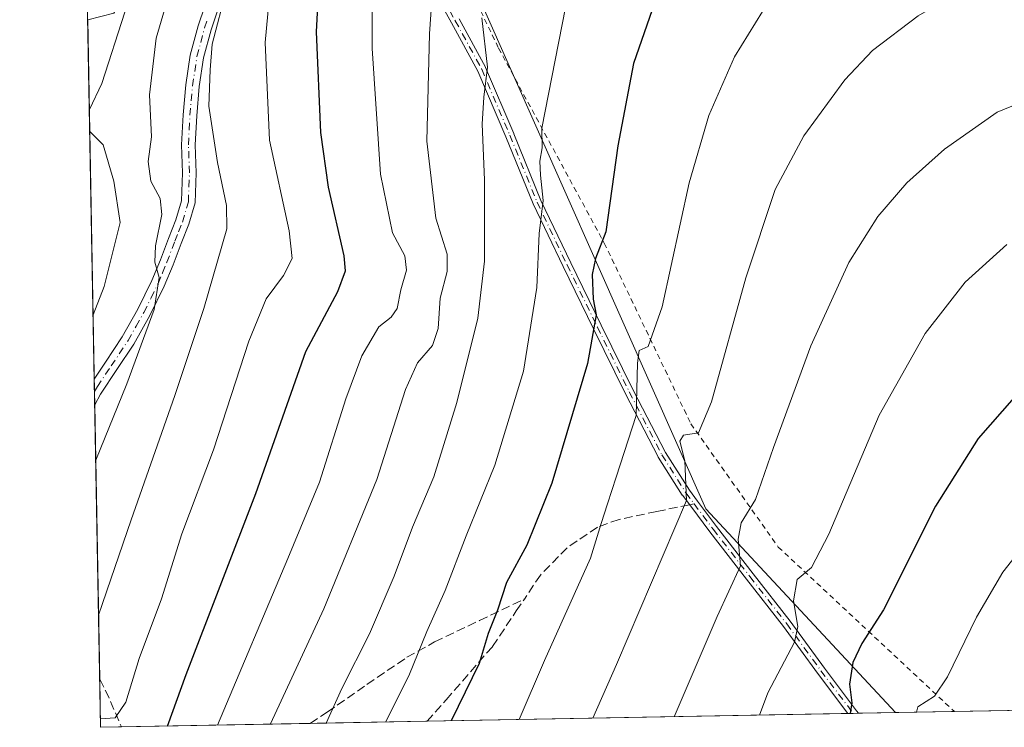
# Model space of a CAD drawing. Units: metres. Extents: x 623386 to 626454, y 4792018 to 4793628.
# Drawn here: x 623400 to 623584, y 4792018 to 4792150 of the extents above; entities that cross this region are included whole.
import ezdxf

# ---------------------------------------------------------------- set-up
doc = ezdxf.new("R2010")
doc.units = ezdxf.units.M
doc.header["$MEASUREMENT"] = 0
for name, pattern in [('DGN Style 2', [1.6480167562047852, 0.988810053722871, -0.6592067024819142]), ('DGN Style 3', [2.307223458686699, 1.648016756204785, -0.6592067024819142]), ('DGN Style 4', [2.6384748266838614, 1.318413404963828, -0.6592067024819142, 0.001648016756204785, -0.6592067024819142])]:
    doc.linetypes.add(name, pattern=pattern)
for name, color, linetype, lineweight in [('Alambrada', 7, 'DGN Style 2', 0), ('Camino Cxs', 7, 'Continuous', 0), ('Camino eje', 30, 'DGN Style 4', 13), ('Comarca CxS', 21, 'Continuous', 0), ('Comunidad Autónoma CxS', 142, 'Continuous', 0), ('Curva de nivel maestra', 30, 'Continuous', 30), ('Curva de nivel normal', 30, 'Continuous', 0), ('Municipio CxS', 4, 'Continuous', 0), ('Pastizal CxS', 92, 'Continuous', 0), ('Prado CxS', 92, 'Continuous', 0), ('Provincia CxS', 1, 'Continuous', 0), ('Senda', 7, 'DGN Style 3', 0), ('Senda no paivmentada conexión', 7, 'DGN Style 3', 0)]:
    doc.layers.add(name, color=color, linetype=linetype, lineweight=lineweight)

# ---------------------------------------------------------------- blocks, each defined once
blk = doc.blocks.new('*U2')
at = {"layer": 'Pastizal CxS', "color": 92, "linetype": 'Continuous', "lineweight": 0}
blk.add_polyline3d([(623563.9148000004, 4792020.479499999, 427.704700000002), (623414.7999999998, 4792017.730000001, 371.0583000000042), (623412.3847000003, 4792150.338199999, 349.3806999999942), (623417.2531000003, 4792151.592700001, 352.6441999999952), (623425.4161, 4792165.587099999, 356.9320000000007), (623411.909, 4792176.4562, 355.2140000000072), (623411.6290999996, 4792191.819800001, 359.6131000000024), (623428.7666999997, 4792197.6873, 367.8208000000013), (623440.8306999998, 4792233.4781, 371.3178999999946), (623478.8843, 4792266.422900001, 373.248900000006), (623487.0767000001, 4792275.704100001, 372.0774999999995), (623502.8561000006, 4792228.9889, 386.9026000000013), (623495.9244999997, 4792214.578700001, 387.585699999996), (623487.1491, 4792196.1545, 387.4523999999947), (623481.3958999999, 4792164.4211, 387.1037000000069), (623528.3229, 4792058.690099999, 411.1735999999946)], close=True, dxfattribs=at)

msp = doc.modelspace()

# ---------------------------------------------------------------- linework, layer by layer
at = {"layer": 'Alambrada', "color": 7, "linetype": 'DGN Style 2', "lineweight": 0}
msp.add_polyline3d([(623497.8800999997, 4792251.0701, 381.5170000000071), (623504.3501000004, 4792222.0101, 388.5840999999928), (623486.4200999998, 4792202.8101, 387.2130000000034), (623479.7100999998, 4792165.3101, 387.9063000000024), (623489.4401000004, 4792145.020099999, 392.3078999999998), (623509.2801000001, 4792108.470100001, 400.6073999999935), (623525.5301000001, 4792074.610099999, 410.0250999999989), (623541.9200999998, 4792051.5101, 419.2964000000065), (623574.9656999996, 4792020.683300001, 432.1202999999951)], dxfattribs=at)
msp.add_polyline3d([(623497.8800999997, 4792251.0701, 381.5170000000071), (623504.3501000004, 4792222.0101, 388.5840999999928), (623486.4200999998, 4792202.8101, 387.2130000000034), (623479.7100999998, 4792165.3101, 387.9063000000024), (623489.4401000004, 4792145.020099999, 392.3078999999998), (623509.2801000001, 4792108.470100001, 400.6073999999935), (623525.5301000001, 4792074.610099999, 410.0250999999989), (623541.9200999998, 4792051.5101, 419.2964000000065), (623574.9656999996, 4792020.683300001, 432.1202999999951)], dxfattribs=at)
at = {"layer": 'Camino Cxs', "color": 7, "linetype": 'Continuous', "lineweight": 0, "extrusion": (-0.01401586740021868, 0.7624884942311626, 0.6468499452161327), "elevation": 3645402.946019423, "flags": 128}
msp.add_lwpolyline([(-711380.2746096699, -3091542.25656467), (-711380.2746096698, -3091549.709319794)], dxfattribs=at)
at = {"layer": 'Camino Cxs', "color": 7, "linetype": 'Continuous', "lineweight": 0, "extrusion": (-0.4101754868345414, -0.007571324958742709, 0.9119751888283014), "elevation": -291660.7427621812, "flags": 128}
msp.add_lwpolyline([(-4779696.059704836, 649401.3511878616), (-4779696.059704836, 649399.1766355371)], dxfattribs=at)
at = {"layer": 'Camino Cxs', "color": 7, "linetype": 'Continuous', "lineweight": 0}
for points in [[(623482.0422999999, 4792150.513300001, 388.6570999999968), (623486.9924999997, 4792141.443, 391.3264000000054), (623487.0259999996, 4792141.3737, 391.3430999999982), (623492.3066999996, 4792128.9823, 393.7606999999989), (623492.3110999997, 4792128.9716, 393.7627000000066), (623497.3919000002, 4792116.484200001, 396.1918000000005), (623503.0202000003, 4792104.758500001, 398.9404000000068), (623508.7085999995, 4792093.091800001, 402.5348999999987), (623514.6841000002, 4792080.931100001, 405.2223999999987), (623520.7841999996, 4792069.199200001, 408.9787999999971), (623525.2494000001, 4792062.144200001, 411.422000000006), (623526.7713000001, 4792060.1085, 412.0592000000034), (623530.3265000005, 4792055.334899999, 413.8536000000022), (623537.2311000006, 4792046.471899999, 417.0825000000041), (623544.1409, 4792037.6121, 420.386599999998), (623544.1564999997, 4792037.591399999, 420.3935000000056), (623550.5621999997, 4792028.8073, 423.439400000003), (623556.6167000001, 4792020.8146, 426.3907000000036), (623556.9709000001, 4792020.351500001, 426.5298000000039), (623554.9879999999, 4792020.314900001, 425.6377000000066), (623549.2823999999, 4792027.846999999, 422.8690999999963), (623549.2736999998, 4792027.858700001, 422.8649000000005), (623542.8712999999, 4792036.638300001, 419.7078000000038), (623535.9691000005, 4792045.488299999, 416.5319000000018), (623529.0590000004, 4792054.3584, 413.1883999999991), (623529.0524000004, 4792054.367000001, 413.1848999999929), (623529.0484999996, 4792054.372199999, 413.1828999999998), (623525.4889000002, 4792059.1516, 411.5850000000065), (623523.9493000006, 4792061.211100001, 410.9060999999929), (623523.9140999997, 4792061.2622, 410.8882000000012), (623519.4140999997, 4792068.372199999, 408.3384999999981), (623519.4074999997, 4792068.382900001, 408.334400000007), (623519.3803000003, 4792068.431, 408.317200000005), (623513.2603000002, 4792080.200999999, 404.6318000000028), (623513.2521000003, 4792080.217300001, 404.6263000000035), (623507.2714999998, 4792092.3884, 401.9986000000063), (623501.5810000002, 4792104.0595, 398.3323999999994), (623501.5790999997, 4792104.0634, 398.3312000000006), (623495.9389000004, 4792115.813899999, 395.4423999999999), (623495.9190999996, 4792115.8586, 395.4342000000034), (623490.8316000003, 4792128.362500001, 393.0445999999938), (623485.5692999996, 4792140.7108, 390.6252999999998), (623480.6393999998, 4792149.744000001, 387.8657999999996), (623475.6109999996, 4792158.781099999, 386.0132000000012)], [(623554.9879999999, 4792020.314900001, 425.6377000000066), (623549.2823999999, 4792027.846999999, 422.8690999999963), (623549.2736999998, 4792027.858700001, 422.8649000000005), (623542.8712999999, 4792036.638300001, 419.7078000000038), (623535.9691000005, 4792045.488299999, 416.5319000000018), (623529.0590000004, 4792054.3584, 413.1883999999991), (623529.0524000004, 4792054.367000001, 413.1848999999929), (623529.0484999996, 4792054.372199999, 413.1828999999998), (623525.4889000002, 4792059.1516, 411.5850000000065), (623523.9493000006, 4792061.211100001, 410.9060999999929), (623523.9140999997, 4792061.2622, 410.8882000000012), (623519.4140999997, 4792068.372199999, 408.3384999999981), (623519.4074999997, 4792068.382900001, 408.334400000007), (623519.3803000003, 4792068.431, 408.317200000005), (623513.2603000002, 4792080.200999999, 404.6318000000028), (623513.2521000003, 4792080.217300001, 404.6263000000035), (623507.2714999998, 4792092.3884, 401.9986000000063), (623501.5810000002, 4792104.0595, 398.3323999999994), (623501.5790999997, 4792104.0634, 398.3312000000006), (623495.9389000004, 4792115.813899999, 395.4423999999999), (623495.9190999996, 4792115.8586, 395.4342000000034), (623490.8316000003, 4792128.362500001, 393.0445999999938), (623485.5692999996, 4792140.7108, 390.6252999999998), (623480.6393999998, 4792149.744000001, 387.8657999999996), (623475.6109999996, 4792158.781099999, 386.0132000000012)], [(623436.7500999998, 4792152.020099999, 365.4674999999988), (623435.5100999996, 4792148.440099999, 365.5135000000009), (623434.1300999997, 4792143.190099999, 365.1269000000029), (623433.3000999996, 4792137.800100001, 364.6022999999986), (623432.8300999999, 4792132.340100001, 364.0411000000022), (623432.5500999996, 4792126.890100001, 363.3410000000004), (623432.7401000002, 4792121.630100001, 362.9426999999997), (623432.5301000001, 4792116.0001, 362.247000000003), (623431.3501000004, 4792112.0001, 361.6830999999947), (623429.9401000004, 4792108.390100001, 361.6113999999943), (623428.4101, 4792104.4101, 361.4088999999949), (623426.7500999998, 4792100.390100001, 361.1125000000029), (623424.0601000005, 4792094.880100001, 360.4587999999931), (623421.0301000001, 4792089.540100001, 359.875), (623417.8601000002, 4792084.7601, 359.4959999999992), (623414.7701000003, 4792080.1501, 362.3941999999952), (623413.7001, 4792078.1801, 365.0828000000038), (623413.6101000002, 4792083.0001, 359.3994999999995), (623415.7401000002, 4792086.170100001, 358.75), (623418.8601000002, 4792090.880100001, 359.3205000000016), (623421.8000999996, 4792096.0701, 359.5495999999985), (623424.4301000005, 4792101.440099999, 360.5488000000041), (623426.0401, 4792105.350099999, 360.5869999999995), (623427.5601000005, 4792109.3101, 360.8273000000045), (623428.9401000004, 4792112.8301, 361.1298999999999), (623430.0000999998, 4792116.4101, 361.6674000000057), (623430.1901000004, 4792121.630100001, 362.289499999999), (623430.0000999998, 4792126.9101, 362.9189000000042), (623430.2801000001, 4792132.5101, 363.6353999999992), (623430.7600999996, 4792138.110099999, 364.0182000000059), (623431.6300999997, 4792143.710100001, 364.2548999999999), (623433.0701000001, 4792149.1801, 364.6821000000054), (623434.3400999998, 4792152.860099999, 364.7869000000064)], [(623413.6107999999, 4792083.0001, 359.3994999999995), (623415.7401000002, 4792086.170100001, 358.75), (623418.8601000002, 4792090.880100001, 359.3205000000016), (623421.8000999996, 4792096.0701, 359.5495999999985), (623424.4301000005, 4792101.440099999, 360.5488000000041), (623426.0401, 4792105.350099999, 360.5869999999995), (623427.5601000005, 4792109.3101, 360.8273000000045), (623428.9401000004, 4792112.8301, 361.1298999999999), (623430.0000999998, 4792116.4101, 361.6674000000057), (623430.1901000004, 4792121.630100001, 362.289499999999), (623430.0000999998, 4792126.9101, 362.9189000000042), (623430.2801000001, 4792132.5101, 363.6353999999992), (623430.7600999996, 4792138.110099999, 364.0182000000059), (623431.6300999997, 4792143.710100001, 364.2548999999999), (623433.0701000001, 4792149.1801, 364.6821000000054), (623434.3400999998, 4792152.860099999, 364.7869000000064)], [(623436.7500999998, 4792152.020099999, 365.4674999999988), (623435.5100999996, 4792148.440099999, 365.5135000000009), (623434.1300999997, 4792143.190099999, 365.1269000000029), (623433.3000999996, 4792137.800100001, 364.6022999999986), (623432.8300999999, 4792132.340100001, 364.0411000000022), (623432.5500999996, 4792126.890100001, 363.3410000000004), (623432.7401000002, 4792121.630100001, 362.9426999999997), (623432.5301000001, 4792116.0001, 362.247000000003), (623431.3501000004, 4792112.0001, 361.6830999999947), (623429.9401000004, 4792108.390100001, 361.6113999999943), (623428.4101, 4792104.4101, 361.4088999999949), (623426.7500999998, 4792100.390100001, 361.1125000000029), (623424.0601000005, 4792094.880100001, 360.4587999999931), (623421.0301000001, 4792089.540100001, 359.875), (623417.8601000002, 4792084.7601, 359.4959999999992), (623414.7701000003, 4792080.1501, 362.3941999999952), (623413.6994000003, 4792078.1801, 365.0831000000035)], [(623482.0422999999, 4792150.513300001, 388.6570999999968), (623486.9924999997, 4792141.443, 391.3264000000054), (623487.0259999996, 4792141.3737, 391.3430999999982), (623492.3066999996, 4792128.9823, 393.7606999999989), (623492.3110999997, 4792128.9716, 393.7627000000066), (623497.3919000002, 4792116.484200001, 396.1918000000005), (623503.0202000003, 4792104.758500001, 398.9404000000068), (623508.7085999995, 4792093.091800001, 402.5348999999987), (623514.6841000002, 4792080.931100001, 405.2223999999987), (623520.7841999996, 4792069.199200001, 408.9787999999971), (623525.2494000001, 4792062.144200001, 411.422000000006), (623526.7713000001, 4792060.1085, 412.0592000000034), (623530.3265000005, 4792055.334899999, 413.8536000000022), (623537.2311000006, 4792046.471899999, 417.0825000000041), (623544.1409, 4792037.6121, 420.386599999998), (623544.1564999997, 4792037.591399999, 420.3935000000056), (623550.5621999997, 4792028.8073, 423.439400000003), (623556.6167000001, 4792020.8146, 426.3907000000036), (623556.9708000004, 4792020.351500001, 426.5298000000039)]]:
    msp.add_polyline3d(points, dxfattribs=at)
at = {"layer": 'Camino eje', "color": 30, "linetype": 'DGN Style 4', "lineweight": 13}
for points in [[(623444.3772999998, 4792238.4395, 372.5212999999931), (623444.7801000001, 4792236.460100001, 373.0356000000029), (623445.5201000003, 4792230.590100001, 374.6594999999944), (623445.6300999997, 4792226.9801, 375.4504000000015), (623445.6501000002, 4792223.360099999, 376.0381000000052), (623446.2701000003, 4792218.5701, 376.5464999999967), (623447.4501, 4792213.8201, 376.9467000000004), (623450.1601, 4792206.4801, 377.7318999999989), (623453.5900999998, 4792199.550100001, 378.6689000000042), (623459.7401000002, 4792189.4101, 380.3004999999976), (623465.7500999998, 4792179.2601, 381.8631000000024), (623471.0301000001, 4792169.220100001, 383.8276999999944), (623476.3101000005, 4792159.170100001, 386.3319999999949), (623481.3400999998, 4792150.130100001, 388.2571999999927), (623486.2901, 4792141.0601, 390.976800000004), (623491.5701000001, 4792128.670100001, 393.4064999999973), (623496.6601, 4792116.1601, 395.817200000005), (623502.3000999996, 4792104.4101, 398.6638999999996), (623507.9901000002, 4792092.7401, 402.3084999999992), (623513.9700999996, 4792080.5701, 404.9205999999977), (623520.0900999998, 4792068.800100001, 408.647299999997), (623524.5900999998, 4792061.690099999, 411.1508999999933), (623526.1300999997, 4792059.630100001, 411.8133999999991)], [(623413.6535, 4792080.6765, 361.9039000000048), (623414.1901000004, 4792081.575099999, 360.7360000000044), (623415.7351000002, 4792083.880100001, 359.328800000003), (623416.8000999996, 4792085.465100001, 359.1067000000039), (623419.9451000001, 4792090.210100001, 359.5636999999988), (623421.4600999998, 4792092.880100001, 359.6054000000004), (623422.9301000005, 4792095.475099999, 359.8874000000069), (623424.2751000002, 4792098.2301, 360.3831999999966), (623425.5900999998, 4792100.915100001, 360.8016999999964), (623426.4200999998, 4792102.925100001, 360.8659999999945), (623427.2251000004, 4792104.880100001, 360.8902999999991), (623428.7500999998, 4792108.850099999, 361.2048999999971), (623429.4401000004, 4792110.610099999, 361.321100000001), (623430.1451000003, 4792112.415100001, 361.3730999999971), (623431.2651000004, 4792116.2051, 361.9538999999932), (623431.3701, 4792119.020099999, 362.2657999999938), (623431.4650999998, 4792121.630100001, 362.5720000000001), (623431.2751000002, 4792126.9001, 363.1190000000061), (623431.4151, 4792129.700099999, 363.4483000000037), (623431.5551000005, 4792132.425100001, 363.7617000000027), (623432.0301000001, 4792137.9551, 364.149900000004), (623432.4451000001, 4792140.6501, 364.303700000004), (623432.8800999997, 4792143.450099999, 364.5926999999938), (623434.2901, 4792148.8101, 365.0905999999959), (623434.9250999996, 4792150.6501, 365.116200000004)], [(623526.1300999997, 4792059.630100001, 411.8133999999991), (623529.6901000004, 4792054.850099999, 413.5117000000027), (623536.6001000004, 4792045.9801, 416.7969000000012), (623543.5100999996, 4792037.120100001, 420.0273000000016), (623549.9200999998, 4792028.3301, 423.1444999999949), (623555.9778000005, 4792020.3332, 426.0822999999946)]]:
    msp.add_polyline3d(points, dxfattribs=at)
at = {"layer": 'Comarca CxS', "color": 21, "linetype": 'Continuous', "lineweight": 0, "flags": 128}
msp.add_lwpolyline([(625569.018886228, 4792057.451763535), (623414.8000009524, 4792017.729982053), (623399.6225920967, 4792851.01832795)], dxfattribs=at)
at = {"layer": 'Comunidad Autónoma CxS', "color": 142, "linetype": 'Continuous', "lineweight": 0, "flags": 128}
msp.add_lwpolyline([(625569.018886228, 4792057.451763535), (623414.8000009524, 4792017.729982053), (623399.6225920967, 4792851.01832795)], dxfattribs=at)
at = {"layer": 'Curva de nivel maestra', "color": 30, "linetype": 'Continuous', "lineweight": 30, "flags": 128}
for points, elevation in [([(623584.4800000006, 4792208.800100001), (623571.6600000003, 4792207.090100001), (623559.7000000002, 4792203.4301), (623550.1900000004, 4792198.7301), (623543.2800000003, 4792193.0701), (623535.5700000003, 4792184.360099999), (623527.6699999999, 4792172.970100001), (623520.2699999996, 4792158.020099999), (623514.79, 4792142.1501), (623511.8399999999, 4792126.710100001), (623509.5499999998, 4792110.600099999), (623507.6600000003, 4792105.610099999), (623507.0300000003, 4792102.600099999), (623507.1699999999, 4792097.970100001), (623507.7400000002, 4792095.030099999), (623506.1100000005, 4792085.9101), (623499.4500000002, 4792063.450099999), (623494.7699999996, 4792051.870100001), (623490.9400000004, 4792044.880100001), (623489.25, 4792039.6501), (623487.4699999997, 4792035.3101), (623485.8300000001, 4792029.710100001), (623480.5751, 4792018.943)], 400), ([(623427.3403000003, 4792017.9614), (623430.8799999999, 4792027.630100001), (623443.9400000004, 4792061.530099999), (623453.2699999996, 4792088.130100001), (623459.2999999998, 4792099.420100001), (623460.7300000006, 4792103.270099999), (623460.5, 4792106.0601), (623457.5199999996, 4792118.960100001), (623456.1399999997, 4792129.200099999), (623455.29, 4792148.050100001), (623455.7699999996, 4792157.620100001)], 375), ([(623586.1500000004, 4792079.5101), (623579.4000000004, 4792071.8301), (623571.3799999999, 4792059.1801), (623561.6600000003, 4792039.7401), (623557.6100000005, 4792033.440099999), (623555.9000000004, 4792029.870100001), (623555.29, 4792025.8301), (623555.7000000002, 4792022.300100001), (623555.3797000004, 4792020.3224)], 425)]:
    msp.add_lwpolyline(points, dxfattribs=dict(at, elevation=elevation))
at = {"layer": 'Curva de nivel normal', "color": 30, "linetype": 'Continuous', "lineweight": 0, "flags": 128}
for points, elevation in [([(623413.8880000003, 4792067.801000001), (623419.7300000006, 4792082.100000001), (623424.8600000005, 4792096.039999999), (623425.7800000003, 4792102), (623424.9800000006, 4792104.869999999), (623425.0999999996, 4792107.99), (623426.3099999996, 4792113.859999999), (623425.9800000006, 4792116.859999999), (623424.2000000002, 4792120.08), (623423.7199999997, 4792123.74), (623424.3200000003, 4792128.390000001), (623423.9500000002, 4792136.27), (623425.2300000006, 4792146.880000001), (623428.3200000003, 4792157.58), (623429.1200000001, 4792166.300000001), (623427.9900000002, 4792169.730000001), (623425.9800000006, 4792172.279999999), (623415.3600000005, 4792185.109999999), (623411.6021999996, 4792193.296900001)], 360), ([(623493.3376000002, 4792019.178200001), (623498.0599999996, 4792030.27), (623506.6799999997, 4792049.41), (623508.6900000004, 4792055.9), (623509.8899999997, 4792059.59), (623511.4900000002, 4792064.609999999), (623515.2400000002, 4792076.16), (623515.5199999996, 4792085.99), (623515.8200000003, 4792088.32), (623517.5, 4792089.100000001), (623520.1299999999, 4792096.550000001), (623525.2199999997, 4792119.74), (623528.9000000004, 4792132.4), (623533.7199999997, 4792143.359999999), (623540.2800000003, 4792154.07), (623549.1200000001, 4792165.119999999), (623557.1699999999, 4792173.130000001), (623563.4600000001, 4792177.439999999), (623568.9500000002, 4792181.390000001), (623574.6799999997, 4792184.199999999), (623584.5899999999, 4792186.619999999)], 405), ([(623412.6909999996, 4792133.523600001), (623415.0199999996, 4792138.4), (623419.3300000001, 4792151.75), (623419.8200000003, 4792155.720000001), (623421.5300000003, 4792159.960000001), (623422.9699999997, 4792165.300000001), (623421.3899999997, 4792169.08), (623417.7199999997, 4792172.33), (623411.9068999998, 4792176.572000001)], 355), ([(623503.8799999999, 4792162.27), (623497.54, 4792129.99), (623497.6500000004, 4792126.33), (623497.2199999997, 4792123.800000001), (623497.3099999996, 4792121.189999999), (623497.8200000003, 4792116.430000001), (623497.0800000001, 4792110.289999999), (623496.5999999996, 4792100.140000001), (623494.1100000005, 4792084.460000001), (623488.7800000003, 4792066.859999999), (623483.4000000004, 4792053.600000001), (623479.4500000002, 4792043.350000001), (623475.9699999997, 4792035.699999999), (623472.6200000001, 4792027.350000001), (623468.2259999998, 4792018.715100001)], 395), ([(623465.6699999999, 4792160.640000001), (623465.7599999999, 4792144.970000001), (623467.3099999996, 4792121.380000001), (623469.5800000001, 4792110.41), (623471.8799999999, 4792106.07), (623472.1799999997, 4792103.41), (623471.1399999997, 4792099.74), (623470.4400000004, 4792096.199999999), (623469.3099999996, 4792094.58), (623467.0099999999, 4792092.77), (623463.79, 4792087.350000001), (623460.7699999996, 4792079.279999999), (623455.8499999996, 4792063.640000001), (623449.9500000002, 4792049.380000001), (623436.7507999997, 4792018.1348)], 380), ([(623507.1517000003, 4792019.432800001), (623511.5999999996, 4792029.480000001), (623524.6900000004, 4792060.230000001), (623524.3799999999, 4792067.640000001), (623523.4800000006, 4792071.359999999), (623524.1500000004, 4792072.5), (623526.9600000001, 4792072.92), (623529.4000000004, 4792078.720000001), (623535.8099999996, 4792101.939999999), (623541.3099999996, 4792118.539999999), (623546.6900000004, 4792128.57), (623554.3799999999, 4792139.08), (623559.6100000005, 4792144.58), (623568.1399999997, 4792151.08), (623576.25, 4792155.76), (623585.5800000001, 4792159.550000001)], 410), ([(623446.6869999999, 4792018.318), (623446.7000000002, 4792018.350000001), (623456.6799999997, 4792039.92), (623466.6100000005, 4792064.180000001), (623472.0199999996, 4792081.02), (623474.2599999999, 4792086.039999999), (623477.04, 4792089.26), (623478.1200000001, 4792092.480000001), (623478.5099999999, 4792098.17), (623479.8099999996, 4792103.180000001), (623479.7800000003, 4792106.42), (623477.7000000002, 4792113.130000001), (623476.0099999999, 4792127.57), (623476.5099999999, 4792147.689999999), (623477.2199999997, 4792158.57)], 385), ([(623414.4170000004, 4792038.7565), (623420.5599999996, 4792056.609999999), (623428.7400000002, 4792079.92), (623434.1399999997, 4792096.24), (623438.4699999997, 4792111.119999999), (623438.4199999999, 4792115.550000001), (623436.75, 4792123.59), (623435.0800000001, 4792134.140000001), (623435.3399999999, 4792140.930000001), (623435.7300000006, 4792145.75), (623438.4400000004, 4792156.08)], 365), ([(623446.6500000004, 4792156.9), (623445.6799999997, 4792146.08), (623446.4699999997, 4792127.77), (623450.1399999997, 4792110.75), (623450.7599999999, 4792105.560000001), (623449.0999999996, 4792102.4), (623445.8700000001, 4792098.01), (623442.6100000005, 4792090.100000001), (623435.9800000006, 4792069.720000001), (623430.0599999996, 4792053.980000001), (623426.2300000006, 4792041.789999999), (623422.0300000003, 4792030.630000001), (623419.5199999996, 4792022.449999999), (623417.5199999996, 4792019.480000001), (623414.7710999995, 4792019.314900001)], 370), ([(623457.1075999998, 4792018.510199999), (623460.0700000003, 4792025.01), (623465.2300000006, 4792035.25), (623469.8799999999, 4792046.039999999), (623473.2999999998, 4792055.230000001), (623477.2999999998, 4792064.680000001), (623481.6500000004, 4792078.57), (623485.54, 4792094.41), (623486.7999999998, 4792105.109999999), (623486.8200000003, 4792120.300000001), (623486.4000000004, 4792130.74), (623486.7000000002, 4792135.84), (623487.3499999996, 4792141.470000001), (623486.2999999998, 4792150.720000001)], 390), ([(623593.2599999999, 4792137.189999999), (623583, 4792133), (623573.0999999996, 4792126.07), (623566.0199999996, 4792119.74), (623560.6200000001, 4792113.480000001), (623555.1399999997, 4792104.82), (623548.0099999999, 4792089.220000001), (623541, 4792070.17), (623537.6200000001, 4792060.41), (623534.9400000004, 4792056.07), (623534.3700000001, 4792052.99), (623534.8499999996, 4792047.970000001), (623530.4400000004, 4792038.470000001), (623522.3837000001, 4792019.7137)], 415), ([(623413.3920999998, 4792095.025599999), (623415.4400000004, 4792100.369999999), (623418.4400000004, 4792112.34), (623417.2699999996, 4792120.09), (623415.2800000003, 4792126.859999999), (623412.7664999999, 4792129.373500001)], 355), ([(623538.3847000003, 4792020.0088), (623539.9900000002, 4792024.199999999), (623544.9600000001, 4792033.66), (623545.5800000001, 4792036.630000001), (623544.7800000003, 4792041.460000001), (623545.4600000001, 4792045.41), (623548.1799999997, 4792047.66), (623551.3899999997, 4792053.939999999), (623560.8600000005, 4792076.199999999), (623569.4699999997, 4792091.5), (623576.9600000001, 4792101.17), (623584.7999999998, 4792108.220000001)], 420), ([(623591.5099999999, 4792056.220000001), (623584.04, 4792046.810000001), (623579.0999999996, 4792038.359999999), (623573.6799999997, 4792027.16), (623571.2400000002, 4792023.58), (623568.1100000005, 4792021.539999999), (623567.8476999998, 4792020.552100001)], 430)]:
    msp.add_lwpolyline(points, dxfattribs=dict(at, elevation=elevation))
at = {"layer": 'Municipio CxS', "color": 4, "linetype": 'Continuous', "lineweight": 0, "flags": 128}
msp.add_lwpolyline([(625569.018886228, 4792057.451763535), (623414.8000009524, 4792017.729982053), (623399.6225920967, 4792851.01832795)], dxfattribs=at)
at = {"layer": 'Pastizal CxS', "color": 92, "linetype": 'Continuous', "lineweight": 0, "extrusion": (-0.00195677640119921, 0.1074408099335123, 0.9942095570788618), "elevation": 513999.9926370215, "flags": 128}
msp.add_lwpolyline([(-710572.0595970118, -4752220.059429887), (-710572.0595970118, -4752287.800849751)], dxfattribs=at)
at = {"layer": 'Pastizal CxS', "color": 92, "linetype": 'Continuous', "lineweight": 0, "extrusion": (-0.003799280687375293, 0.2082077515272157, 0.9780772452471429), "elevation": 995729.1444178137, "flags": 128}
msp.add_lwpolyline([(-710739.0512549714, -4675046.031109499), (-710739.0512549714, -4675048.407186467)], dxfattribs=at)
at = {"layer": 'Pastizal CxS', "color": 92, "linetype": 'Continuous', "lineweight": 0, "extrusion": (-0.003379227646591139, 0.1849978933073205, 0.9827331073553824), "elevation": 884769.161002734, "flags": 128}
msp.add_lwpolyline([(-710828.676140321, -4697293.282011123), (-710828.676140321, -4697295.822697317)], dxfattribs=at)
at = {"layer": 'Pastizal CxS', "color": 92, "linetype": 'Continuous', "lineweight": 0, "extrusion": (-0.003270869774157192, 0.1796088002042638, 0.9837326772554145), "elevation": 859012.1147863147, "flags": 128}
msp.add_lwpolyline([(-710564.7887892998, -4702059.333068877), (-710564.7887892998, -4702111.644771406)], dxfattribs=at)
at = {"layer": 'Pastizal CxS', "color": 92, "linetype": 'Continuous', "lineweight": 0, "extrusion": (-0.007452770398378435, 0.4091475458321129, 0.9124378016900375), "elevation": 1956334.694065673, "flags": 128}
msp.add_lwpolyline([(-710585.2585123944, -4361181.403055541), (-710585.2585123944, -4361191.266075911)], dxfattribs=at)
at = {"layer": 'Pastizal CxS', "color": 92, "linetype": 'Continuous', "lineweight": 0, "extrusion": (-0.3225754248305524, -0.00594744646984856, 0.9465250779434621), "elevation": -229242.2426366576, "flags": 128}
msp.add_lwpolyline([(-4779711.261627301, 673860.48342394), (-4779711.261627302, 673777.0606817148)], dxfattribs=at)
at = {"layer": 'Pastizal CxS', "color": 92, "linetype": 'Continuous', "lineweight": 0, "extrusion": (-0.237049143907573, -0.004382702900586769, 0.9714877741320124), "elevation": -168403.0303364212, "flags": 128}
msp.add_lwpolyline([(-4779674.82353362, 691830.9852066932), (-4779674.82353362, 691829.9661829)], dxfattribs=at)
at = {"layer": 'Pastizal CxS', "color": 92, "linetype": 'Continuous', "lineweight": 0, "extrusion": (-0.2371594061307591, -0.004370611595130702, 0.9714609172982669), "elevation": -168413.8546235317, "flags": 128}
msp.add_lwpolyline([(-4779717.22329156, 691536.3796342309), (-4779717.22329156, 691535.3572888197)], dxfattribs=at)
at = {"layer": 'Pastizal CxS', "color": 92, "linetype": 'Continuous', "lineweight": 0, "extrusion": (-0.3939523736549496, -0.007261794819414947, 0.9191021671324857), "elevation": -280060.0495369336, "flags": 128}
msp.add_lwpolyline([(-4779714.252204439, 654362.629316922), (-4779714.252204439, 654355.0728342242)], dxfattribs=at)
at = {"layer": 'Pastizal CxS', "color": 92, "linetype": 'Continuous', "lineweight": 0, "extrusion": (-0.07001972868640459, -0.001291075135942768, 0.9975447712858184), "elevation": -49468.04283028186, "flags": 128}
msp.add_lwpolyline([(-4779710.300072628, 709935.198799005), (-4779710.300072628, 709931.2891370741)], dxfattribs=at)
at = {"layer": 'Pastizal CxS', "color": 92, "linetype": 'Continuous', "lineweight": 0, "extrusion": (-0.4241897295853423, -0.007820985795544261, 0.9055395659470105), "elevation": -301589.8567689309, "flags": 128}
msp.add_lwpolyline([(-4779711.198493076, 644624.3138760303), (-4779711.198493076, 644585.1717729763)], dxfattribs=at)
at = {"layer": 'Pastizal CxS', "color": 92, "linetype": 'Continuous', "lineweight": 0, "extrusion": (-0.3939197507630279, -0.007266299261825708, 0.9191161139126174), "elevation": -280054.5782384633, "flags": 128}
msp.add_lwpolyline([(-4779705.030030204, 654336.7152685663), (-4779705.030030204, 654312.8822343375)], dxfattribs=at)
at = {"layer": 'Pastizal CxS', "color": 92, "linetype": 'Continuous', "lineweight": 0}
msp.add_polyline3d([(623563.9146999996, 4792020.479599999, 427.7045999999973), (623528.3229, 4792058.690099999, 411.1735999999946), (623481.3958999999, 4792164.4211, 387.1037000000069), (623487.1491, 4792196.1545, 387.4523999999947), (623495.9244999997, 4792214.578700001, 387.585699999996), (623502.8561000006, 4792228.9889, 386.9026000000013), (623487.0767000001, 4792275.704100001, 372.0774999999995), (623478.8843, 4792266.422900001, 373.248900000006), (623440.8306999998, 4792233.4781, 371.3178999999946), (623428.7666999997, 4792197.6873, 367.8208000000013), (623411.6292000003, 4792191.819800001, 359.6131000000024)], dxfattribs=at)
at = {"layer": 'Prado CxS', "color": 92, "linetype": 'Continuous', "lineweight": 0, "extrusion": (-0.2281102551252302, -0.004206272202163637, 0.9736262212886749), "elevation": -161980.8759308929, "flags": 128}
msp.add_lwpolyline([(-4779709.651474165, 693201.6438304813), (-4779709.651474165, 693142.1182658685)], dxfattribs=at)
at = {"layer": 'Prado CxS', "color": 92, "linetype": 'Continuous', "lineweight": 0, "extrusion": (-0.2757324302597775, -0.005085040087340341, 0.961220978376121), "elevation": -195893.2911575282, "flags": 128}
msp.add_lwpolyline([(-4779708.020823517, 684342.9014985984), (-4779708.020823517, 684331.4028116976)], dxfattribs=at)
at = {"layer": 'Prado CxS', "color": 92, "linetype": 'Continuous', "lineweight": 0}
for points in [[(623563.9146999996, 4792020.479599999, 427.7045999999973), (623528.3229, 4792058.690099999, 411.1735999999946), (623481.3958999999, 4792164.4211, 387.1037000000069), (623487.1491, 4792196.1545, 387.4523999999947), (623495.9244999997, 4792214.578700001, 387.585699999996), (623502.8561000006, 4792228.9889, 386.9026000000013), (623487.0767000001, 4792275.704100001, 372.0774999999995), (623478.8843, 4792266.422900001, 373.248900000006), (623440.8306999998, 4792233.4781, 371.3178999999946), (623428.7666999997, 4792197.6873, 367.8208000000013), (623411.6292000003, 4792191.819800001, 359.6131000000024)], [(623618.4309, 4792267.3903, 380.7648000000045), (623604.7194999997, 4792209.892100001, 399.0944000000018), (623612.3173000002, 4792163.4375, 408.9793999999966), (623621.1497, 4792139.658100001, 414.6456000000035), (623674.1464999998, 4792052.012499999, 446.5020999999979), (623640.9948000005, 4792021.900800001, 446.3554000000004), (623563.9148000004, 4792020.479499999, 427.704700000002), (623528.3229, 4792058.690099999, 411.1735999999946), (623481.3958999999, 4792164.4211, 387.1037000000069), (623487.1491, 4792196.1545, 387.4523999999947), (623495.9244999997, 4792214.578700001, 387.585699999996), (623502.8561000006, 4792228.9889, 386.9026000000013), (623487.0767000001, 4792275.704100001, 372.0774999999995)]]:
    msp.add_polyline3d(points, dxfattribs=at)
at = {"layer": 'Provincia CxS', "color": 1, "linetype": 'Continuous', "lineweight": 0, "flags": 128}
msp.add_lwpolyline([(625569.018886228, 4792057.451763535), (623414.8000009524, 4792017.729982053), (623399.6225920967, 4792851.01832795)], dxfattribs=at)
at = {"layer": 'Senda', "color": 7, "linetype": 'DGN Style 3', "lineweight": 0, "extrusion": (-0.5122902547228692, 0.1294026900929235, 0.8490074432610664), "elevation": 301045.6710611728, "flags": 128}
msp.add_lwpolyline([(-4798773.36311822, -483023.6219935238), (-4798773.35653537, -483023.6149655697), (-4798770.515193599, -483020.7045904928), (-4798765.704033824, -483016.4071224015)], dxfattribs=at)
at = {"layer": 'Senda', "color": 7, "linetype": 'DGN Style 3', "lineweight": 0}
for points in [[(623525.2655999997, 4792059.450300001, 411.4977000000072), (623519.1101000002, 4792058.170100001, 409.593399999998), (623512.0900999998, 4792056.700099999, 407.5252999999939), (623507.9801000003, 4792055.2501, 405.9737000000023), (623502.3101000005, 4792051.370100001, 404.2773000000016), (623497.3000999996, 4792046.270099999, 403.5396000000038), (623494.2901, 4792041.770099999, 403.0874999999942)], [(623454.1380000003, 4792018.4553, 389.9284999999945), (623457.3000999996, 4792020.540100001, 390.8034000000043), (623464.7600999996, 4792025.7501, 392.9940999999963), (623472.2600999996, 4792030.850099999, 395.6840999999986), (623477.4600999998, 4792033.7301, 397.2295000000013), (623485.8800999997, 4792037.7501, 400.1964000000008), (623494.2901, 4792041.770099999, 403.0874999999942)], [(623476.0393000003, 4792018.859200001, 399.3957999999984), (623476.0401, 4792018.860099999, 399.3959999999934), (623479.6300999997, 4792022.9001, 400.1125999999931), (623488.3400999998, 4792032.890100001, 401.7145000000019), (623492.7801000001, 4792039.530099999, 402.8410000000004), (623494.2901, 4792041.770099999, 403.0874999999942)]]:
    msp.add_polyline3d(points, dxfattribs=at)
at = {"layer": 'Senda no paivmentada conexión', "color": 7, "linetype": 'DGN Style 3', "lineweight": 0, "extrusion": (-0.3296074423652243, -0.06855224769315173, 0.941625999680166), "elevation": -533637.5375086587, "flags": 128}
msp.add_lwpolyline([(-4564696.927796853, 1493784.937287019), (-4564696.927796853, 1493783.999547833)], dxfattribs=at)

# ---------------------------------------------------------------- block references
at = {"layer": 'Pastizal CxS', "color": 92, "linetype": 'Continuous', "lineweight": 0}
msp.add_blockref('*U2', (0, 0), dxfattribs=at)

doc.saveas('drawing.dxf')
